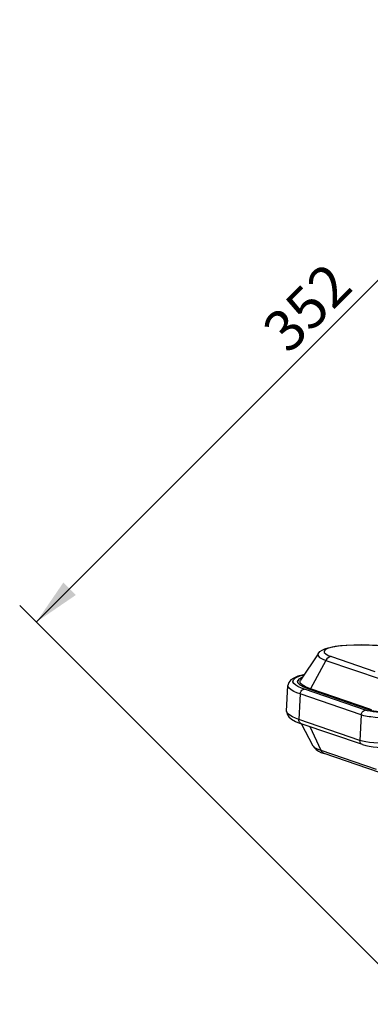
# Model space of a CAD drawing. Extents: x 0 to 420, y 0 to 297.
# Drawn here: x 239 to 269, y 85 to 169 of the extents above; entities that cross this region are included whole.
import ezdxf
from ezdxf.enums import TextEntityAlignment as Align

# ---------------------------------------------------------------- set-up
doc = ezdxf.new("R2010")
doc.units = 0
doc.header["$LTSCALE"] = 23.1
doc.layers.get('0').update_dxf_attribs({"linetype": 'CONTINUOUS'})
doc.layers.add('DIMENSION', color=7, linetype='CONTINUOUS')
doc.styles.add('TEXTSTYLE_3', font='arial.ttf')
doc.dimstyles.get("Standard").update_dxf_attribs({"dimtxt": 2.5, "dimasz": 2.5, "dimexe": 1.25, "dimexo": 0.625, "dimtad": 1, "dimcen": 2.5, "dimazin": 3, "dimtfac": 1, "dimtmove": 0, "dimatfit": 3})

# ---------------------------------------------------------------- blocks, each defined once
blk = doc.blocks.new('_FILLED')
at = {"color": 0, "linetype": 'BYBLOCK'}
blk.add_solid([(0, 0), (-1, 0.1875), (-1, -0.1875)], dxfattribs=at)
blk = doc.blocks.new('*D12')
at = {"layer": 'DIMENSION', "color": 2, "linetype": 'CONTINUOUS'}
for p, q in [((323.173, 135.118), (289.275, 169.016)), ((290.689, 167.602), (265.799, 142.712)), ((240.909, 117.822), (265.799, 142.712)), ((273.393, 85.338), (239.495, 119.236))]:
    blk.add_line(p, q, dxfattribs=at)
at = {"layer": 'DIMENSION', "color": 2, "linetype": 'CONTINUOUS', "xscale": 4, "yscale": 4, "zscale": 4}
for p, rotation in [((290.689, 167.602), 45.000000247), ((240.909, 117.822), 225.000000247)]:
    blk.add_blockref('_FILLED', p, dxfattribs=dict(at, rotation=rotation))
at = {"layer": 'DIMENSION', "color": 5, "linetype": 'CONTINUOUS', "style": 'TEXTSTYLE_3'}
blk.add_text('352', height=3.5, rotation=45, dxfattribs=at).set_placement((265.18, 143.33), align=Align.CENTER)

msp = doc.modelspace()

# ---------------------------------------------------------------- linework, layer by layer
at = {"color": 7, "linetype": 'CONTINUOUS'}
for p, q in [((264.868, 115.136), (263.365, 112.873)), ((262.19, 110.261), (262.307, 112.425)), ((263.127, 112.775), (263.127, 112.775)), ((263.251, 112.556), (263.157, 112.662)), ((263.515, 112.37), (263.318, 112.487)), ((264.049, 112.139), (263.617, 112.312)), ((269.25, 110.36), (264.049, 112.139)), ((264.049, 112.139), (269.25, 110.36)), ((264.221, 112.148), (264.075, 112.205)), ((269.271, 110.421), (264.221, 112.148)), ((269.433, 110.311), (269.25, 110.36)), ((269.422, 110.369), (269.271, 110.421)), ((268.64, 107.407), (263.438, 109.186)), ((264.445, 107.29), (263.467, 109.176)), ((270.093, 105.036), (265.392, 106.644))]:
    msp.add_line(p, q, dxfattribs=at)
at = {"color": 9, "linetype": 'CONTINUOUS'}
for p, q in [((264.868, 115.136), (264.868, 115.136)), ((266, 114.885), (269.682, 113.626)), ((265.538, 114.568), (264.221, 112.148)), ((265.538, 114.568), (270.239, 112.96)), ((263.341, 111.712), (263.312, 111.176)), ((268.542, 109.933), (263.341, 111.712)), ((268.907, 110.343), (263.705, 112.122)), ((263.312, 111.176), (263.224, 109.547)), ((268.542, 109.933), (268.425, 107.768)), ((268.425, 107.768), (263.224, 109.547)), ((265.124, 106.894), (264.184, 108.931)), ((269.825, 105.287), (265.124, 106.894))]:
    msp.add_line(p, q, dxfattribs=at)
at = {"color": 7, "linetype": 'CONTINUOUS'}
for points in [[(264.868, 115.136), (265.023, 115.311), (265.216, 115.445), (265.447, 115.551), (265.736, 115.642), (266.112, 115.723), (266.611, 115.796), (267.249, 115.853), (267.957, 115.885), (268.713, 115.891), (269.497, 115.873), (270.29, 115.83), (271.072, 115.765), (271.823, 115.678), (272.525, 115.571), (273.156, 115.445), (273.65, 115.319), (274.019, 115.196), (274.298, 115.074), (274.517, 114.944), (274.695, 114.79), (274.831, 114.598)], [(263.691, 113.363), (263.627, 113.351), (263.145, 113.215), (262.802, 113.069), (262.553, 112.9), (262.38, 112.684), (262.307, 112.425)], [(263.127, 112.775), (263.142, 112.841), (263.284, 113.003), (263.538, 113.133)], [(263.538, 113.133), (263.49, 113.117), (263.244, 112.971), (263.137, 112.82)], [(263.137, 112.82), (263.133, 112.814), (263.127, 112.775)], [(263.157, 112.662), (263.149, 112.67), (263.127, 112.775)], [(263.127, 112.775), (263.16, 112.649), (263.325, 112.479), (263.623, 112.308), (264.049, 112.139)], [(263.318, 112.487), (263.306, 112.494), (263.251, 112.556)], [(263.663, 112.395), (263.519, 112.477), (263.359, 112.642), (263.333, 112.802), (263.365, 112.873)], [(263.617, 112.312), (263.608, 112.315), (263.515, 112.37)], [(264.075, 112.205), (263.808, 112.311), (263.663, 112.395)], [(262.19, 110.261), (262.235, 109.996), (262.385, 109.76), (262.62, 109.562), (262.956, 109.377), (263.438, 109.186)], [(269.25, 110.36), (269.41, 110.316), (269.613, 110.276), (269.848, 110.242), (270.104, 110.217), (270.37, 110.201), (270.63, 110.196)], [(264.445, 107.29), (264.561, 107.121), (264.712, 106.979), (264.893, 106.86), (265.115, 106.75), (265.392, 106.644)], [(268.64, 107.407), (268.92, 107.33), (269.224, 107.272), (269.554, 107.227), (269.902, 107.194), (270.258, 107.173), (270.609, 107.167)]]:
    msp.add_lwpolyline(points, dxfattribs=at)
at = {"color": 9, "linetype": 'CONTINUOUS'}
for points in [[(274.342, 114.885), (274.266, 114.994), (274.094, 115.111), (273.82, 115.232), (273.449, 115.351), (272.996, 115.464), (272.472, 115.567), (271.886, 115.658), (271.252, 115.736), (270.586, 115.799), (269.904, 115.845), (269.22, 115.873), (268.552, 115.882), (267.913, 115.873), (267.321, 115.845), (266.787, 115.799), (266.325, 115.736), (265.945, 115.658), (265.657, 115.566), (265.467, 115.464), (265.379, 115.351), (265.395, 115.232)], [(264.868, 115.136), (264.844, 115.088), (264.863, 114.955), (264.997, 114.82), (265.23, 114.689), (265.538, 114.568)], [(265.395, 115.232), (265.515, 115.111), (265.724, 114.993), (266, 114.885)], [(266, 114.885), (265.866, 114.858), (265.738, 114.793), (265.627, 114.694), (265.538, 114.568)], [(263.144, 112.359), (262.981, 112.452), (262.813, 112.594), (262.731, 112.749), (262.768, 112.913), (262.961, 113.082), (263.326, 113.241), (263.67, 113.332)], [(263.341, 111.712), (263.072, 111.811), (262.809, 111.927), (262.575, 112.06), (262.398, 112.21), (262.31, 112.374), (262.307, 112.425)], [(263.705, 112.122), (263.451, 112.216), (263.203, 112.326), (263.144, 112.359)], [(263.341, 111.712), (263.364, 111.834), (263.419, 111.946), (263.499, 112.037), (263.598, 112.098), (263.705, 112.122)], [(263.224, 109.547), (262.954, 109.647), (262.69, 109.764), (262.456, 109.897), (262.279, 110.047), (262.193, 110.212), (262.19, 110.261)], [(268.542, 109.933), (268.566, 110.055), (268.62, 110.167), (268.701, 110.258), (268.8, 110.319), (268.907, 110.343)], [(269.21, 109.783), (269.043, 109.81), (268.766, 109.868), (268.542, 109.933)], [(270.747, 110.124), (270.45, 110.13), (270.146, 110.145), (269.848, 110.17), (269.565, 110.204), (269.307, 110.245), (269.085, 110.292), (268.907, 110.343)], [(270.842, 109.659), (270.47, 109.666), (270.091, 109.685), (269.718, 109.716), (269.365, 109.758), (269.21, 109.783)], [(263.438, 109.186), (263.348, 109.236), (263.277, 109.319), (263.234, 109.426), (263.224, 109.547)], [(265.124, 106.894), (264.816, 107.015), (264.582, 107.146), (264.445, 107.29)], [(270.725, 107.495), (270.354, 107.501), (269.975, 107.521), (269.601, 107.552), (269.248, 107.594), (268.926, 107.645), (268.649, 107.704), (268.425, 107.768)], [(268.64, 107.407), (268.55, 107.457), (268.479, 107.54), (268.436, 107.648), (268.425, 107.768)], [(265.392, 106.644), (265.301, 106.687), (265.2, 106.776), (265.124, 106.894)]]:
    msp.add_lwpolyline(points, dxfattribs=at)

# ---------------------------------------------------------------- dimensions: what is measured, and where the dimension line sits
at = {"layer": 'DIMENSION', "color": 2, "linetype": 'CONTINUOUS'}
dim = msp.add_linear_dim(base=(290.689, 167.602), p1=(273.393, 85.338), p2=(323.173, 135.118), angle=45, dimstyle='Standard', dxfattribs=at)
dim.commit()
dim.dimension.update_dxf_attribs({"geometry": '*D12', "text_midpoint": (265.781, 142.694), "dimtype": 128})

doc.saveas('drawing.dxf')
